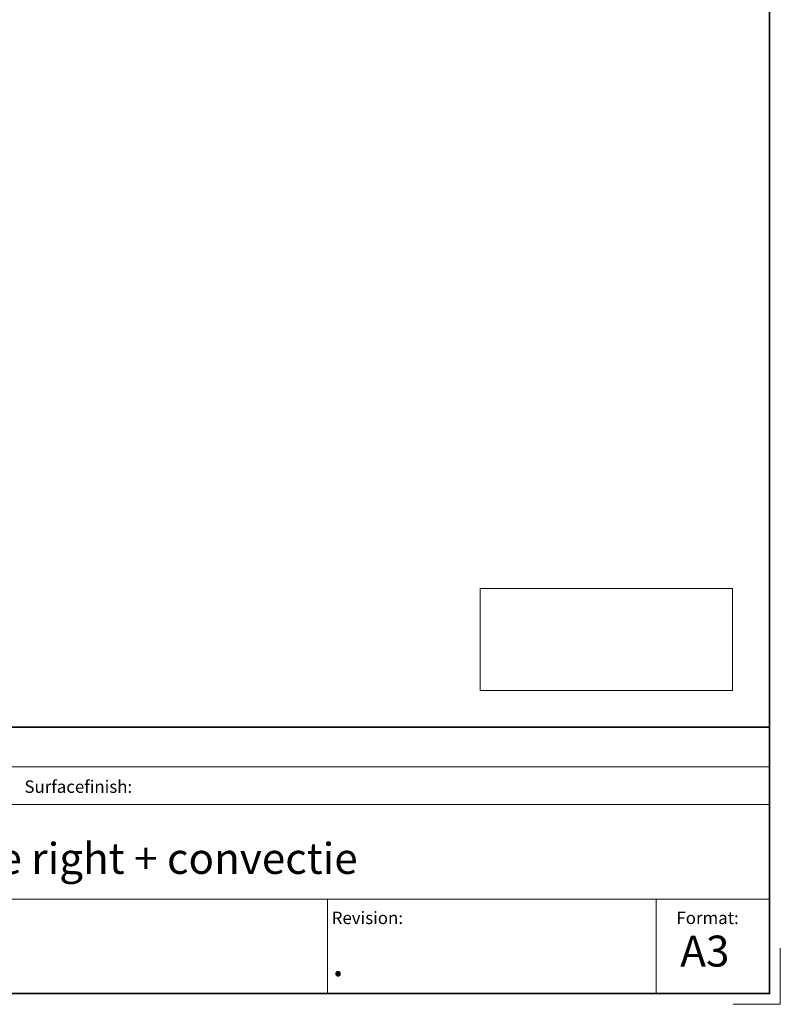
# Model space of a CAD drawing. Units: millimetres. Extents: x -2159 to 2041, y -1366 to 1604.
# Drawn here: x 997 to 2041, y -1366 to -16 of the extents above; entities that cross this region are included whole.
import ezdxf

# ---------------------------------------------------------------- set-up
doc = ezdxf.new("R2010")
doc.units = ezdxf.units.MM
doc.header["$LTSCALE"] = 10
doc.header["$PDMODE"] = 1
doc.header["$PDSIZE"] = -2
doc.layers.get('0').update_dxf_attribs({"lineweight": 18})
doc.layers.add('Geen', color=7, linetype='Continuous', lineweight=9)
doc.styles.add('Century Gothic', font='Century Gothic')
picture_1 = doc.add_image_def('image1.png', size_in_pixel=(391, 158))

# ---------------------------------------------------------------- blocks, each defined once
blk = doc.blocks.new('Groep-7-1')
at = {"layer": 'Geen', "color": 7, "linetype": 'Continuous', "lineweight": 9}
for p, q in [((2025.9, -1351.1), (2025.9, -1274.3)), ((2040.7, -1365.8), (2040.7, -1289)), ((2025.9, -1351.1), (1961.2, -1351.1)), ((2040.7, -1365.8), (1976, -1365.8))]:
    blk.add_line(p, q, dxfattribs=at)
blk = doc.blocks.new('Groep-8-1')
at = {"color": 7, "linetype": 'Continuous', "lineweight": 35}
blk.add_line((-15.3, -985.6), (2024.9, -985.6), dxfattribs=at)
at = {"color": 7, "linetype": 'Continuous', "lineweight": 5}
for p, q in [((264.5, -1040.2), (2025.9, -1040.2)), ((264.5, -1092), (2025.9, -1092)), ((2024.6, -1221.5), (264.5, -1221.5)), ((1419.8, -1221.5), (1419.8, -1351.1)), ((1870.5, -1351.1), (1870.5, -1221.5))]:
    blk.add_line(p, q, dxfattribs=at)
for p in [(2024.9, -985.6), (2025.9, -1351.1)]:
    blk.add_point(p, dxfattribs=at)
at = {"color": 7, "attachment_point": 1, "line_spacing_factor": 1.003104, "style": 'Century Gothic'}
for s, insert, char_height in [('Surfacefinish:', (1003.9, -1058.9), 16.98), ('iGAS PREMIUM 105H 2 side right + convectie', (280.8, -1144.5), 42.45), ('Revision:', (1425.4, -1238.8), 16.98), ('Format:', (1898.2, -1238.8), 16.98), ('A3', (1903.5, -1271.6), 42.45), ('.', (1426.1, -1284.8), 42.4)]:
    blk.add_mtext(s, dxfattribs=dict(at, insert=insert, char_height=char_height))

msp = doc.modelspace()

# ---------------------------------------------------------------- linework, layer by layer
at = {"layer": 'Geen', "color": 7, "linetype": 'Continuous', "lineweight": 35, "flags": 128}
msp.add_lwpolyline([(-2148, -1351.1), (-2148, 1593.1), (2025.9, 1593.1), (2025.9, -1351.1)], close=True, dxfattribs=at)
at = {"layer": 'Geen', "color": 7, "linetype": 'Continuous', "lineweight": 9, "flags": 128}
msp.add_lwpolyline([(-15.3, -985.6), (2025.9, -985.6), (2025.9, -1351.1), (-15.3, -1351.1)], close=True, dxfattribs=at)

# ---------------------------------------------------------------- block references
at = {"layer": 'Geen', "color": 7}
for name in ['Groep-7-1', 'Groep-8-1']:
    msp.add_blockref(name, (0, 0), dxfattribs=at)

# ---------------------------------------------------------------- referenced raster images: frames only (the image files are external)
at = {"layer": 'Geen'}
image = msp.add_image(picture_1, insert=(1629.1, -935.6), size_in_units=(345.8, 139.7), dxfattribs=at)
image.dxf.flags = 11

doc.saveas('drawing.dxf')
